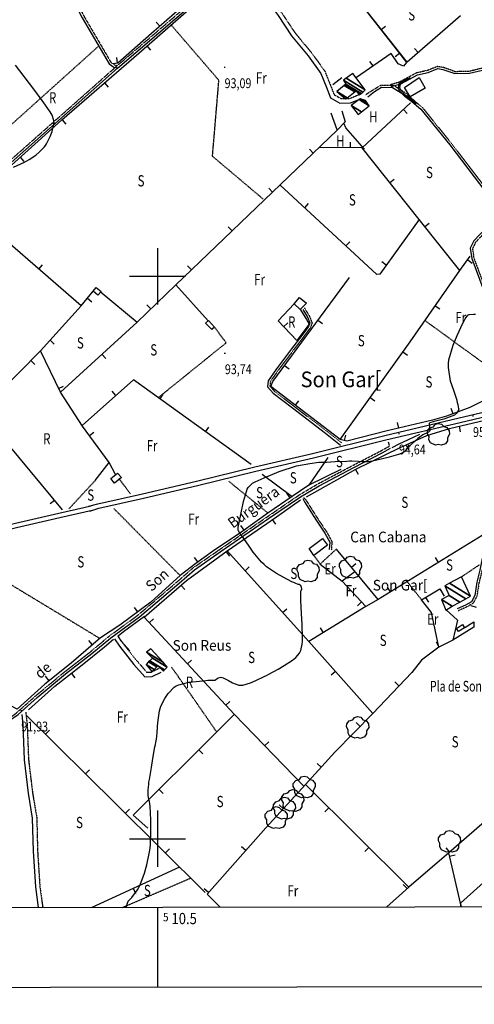
# Model space of a CAD drawing. Extents: x 508894 to 513515, y 4367391 to 4370602.
# Drawn here: x 510377 to 510782, y 4367853 to 4368728 of the extents above; entities that cross this region are included whole.
import ezdxf
from ezdxf.enums import TextEntityAlignment as Align

# ---------------------------------------------------------------- set-up
doc = ezdxf.new("R2010")
doc.units = 0
doc.header["$MEASUREMENT"] = 0
for name, pattern in [('DASHED', [0.75, 0.5, -0.25]), ('DIVIDE', [1.25, 0.5, -0.25, 0, -0.25, 0, -0.25]), ('DOT', [0.25, 0, -0.25]), ('HIDDEN', [0.375, 0.25, -0.125])]:
    doc.linetypes.add(name, pattern=pattern)
for name, color, linetype in [('1', 7, 'CONTINUOUS'), ('25', 7, 'CONTINUOUS'), ('29', 7, 'CONTINUOUS'), ('3', 7, 'CONTINUOUS'), ('31', 7, 'CONTINUOUS'), ('36', 7, 'CONTINUOUS'), ('37', 7, 'CONTINUOUS'), ('38', 7, 'CONTINUOUS'), ('47', 7, 'CONTINUOUS'), ('5', 7, 'CONTINUOUS'), ('50', 7, 'CONTINUOUS'), ('6', 7, 'CONTINUOUS'), ('7', 7, 'CONTINUOUS'), ('9', 7, 'CONTINUOUS'), ('PATTERN_CLASS', 7, 'CONTINUOUS')]:
    doc.layers.add(name, color=color, linetype=linetype)
doc.styles.get("Standard").update_dxf_attribs({"font": 'txt', "height": 0.2})

# ---------------------------------------------------------------- blocks, each defined once
blk = doc.blocks.new('COTA')
at = {"layer": '7', "color": 7, "linetype": 'Continuous'}
blk.add_line((-0.5, 0), (0.5, 0), dxfattribs=at)
blk = doc.blocks.new('ARBRE')
at = {"layer": '29', "color": 3, "linetype": 'Continuous'}
blk.add_lwpolyline([(-2.6, -9.04), (-7.14, -6.92), (-8.55, -4.38), (-8.45, -1.4), (-9.82, 1.01), (-9.78, 3.76), (-7.62, 6.36), (-4.43, 7.36), (-2.78, 9.55), (-0.21, 10.38), (2.65, 9.73), (4.6, 7.46), (7.41, 6.64), (9.54, 3.79), (9.78, 0.66), (7.9, -2.49), (7.9, -5.17), (6.08, -7.78), (2.46, -9.12), (-0.31, -8.49), (-2.6, -9.04)], dxfattribs=at)

msp = doc.modelspace()

# ---------------------------------------------------------------- linework, layer by layer
at = {"layer": '1', "color": 7, "linetype": 'Continuous'}
for p, q in [((510500, 4368525), (510500, 4368475)), ((510475, 4368500), (510525, 4368500)), ((510500, 4368025), (510500, 4367975)), ((510475, 4368000), (510525, 4368000)), ((510500, 4367939.06), (510500, 4367868.16))]:
    msp.add_line(p, q, dxfattribs=at)
msp.add_lwpolyline([(509160.3, 4367937.3), (512745.2, 4367942), (512741.6, 4370254.2), (509157.7, 4370249.4), (509160.3, 4367937.3)], dxfattribs=at)
at = {"layer": '25', "color": 3, "linetype": 'DASHED'}
for p, q in [((510363.58, 4368628.95), (510447.3, 4368704.23)), ((510804.22, 4368412.39), (510737.55, 4368460.84)), ((510465.75, 4368320.17), (510475.89, 4368306.62)), ((510421.23, 4368293.17), (510444.71, 4368318.49)), ((510563.38, 4368317.77), (510598.22, 4368289.49)), ((510461.19, 4368293.53), (510520.17, 4368233.94)), ((510770.34, 4368232.79), (510786.68, 4368243.8)), ((510722.48, 4368227.96), (510734.83, 4368212.28)), ((510468.97, 4367939.01), (510529.88, 4367965.16))]:
    msp.add_line(p, q, dxfattribs=at)
for points in [[(510594.07, 4368568.5), (510548.94, 4368606.64), (510554.63, 4368674.12), (510512.36, 4368723.15)], [(510501.12, 4368392.41), (510561.11, 4368440.84), (510550.83, 4368454.62)], [(510314.31, 4368259.14), (510340.85, 4368243.36), (510449.1, 4368177.87)], [(510639.04, 4368251.65), (510644.73, 4368244.2), (510659.11, 4368257.54)], [(510552.57, 4368095.05), (510532.89, 4368123.48), (510516.25, 4368147.28), (510512.6, 4368152.4)]]:
    msp.add_lwpolyline(points, dxfattribs=at)
at = {"layer": '36', "color": 1, "linetype": 'Continuous'}
for points in [[(510438.85, 4368295.54), (510446.9, 4368297.66), (510486.75, 4368306.55), (510534.57, 4368317.8), (510586.45, 4368330.53), (510637.75, 4368342.51), (510702.06, 4368358.33), (510768.29, 4368374.01), (510830.33, 4368388.72), (510903.9, 4368406.85), (510970.77, 4368422.68), (511045.04, 4368440.36), (511129.9, 4368460.91), (511208.89, 4368479.75), (511278.04, 4368495.99), (511339.96, 4368510.94), (511410.44, 4368527.71), (511496.78, 4368548.12), (511570.35, 4368565.71), (511622.21, 4368577.33), (511681.48, 4368592.36), (511731.73, 4368604.37), (511789.48, 4368618.03)], [(510439.96, 4368291.07), (510447.92, 4368293.78), (510487.65, 4368302.65), (510535.51, 4368313.92), (510587.39, 4368326.63), (510638.69, 4368338.63), (510703, 4368354.45), (510769.21, 4368370.11), (510831.27, 4368384.84), (510904.84, 4368402.97), (510971.69, 4368418.78), (511045.98, 4368436.48), (511130.84, 4368457.03), (511209.81, 4368475.85), (511278.96, 4368492.09), (511340.9, 4368507.06), (511411.36, 4368523.81), (511497.7, 4368544.22), (511571.25, 4368561.81), (511623.13, 4368573.43), (511682.44, 4368588.48), (511732.65, 4368600.47), (511790.4, 4368614.13)], [(509160.24, 4367989.61), (509173.64, 4367992.85), (509229.53, 4368005.71), (509303.5, 4368023.21), (509387.22, 4368043.71), (509473.07, 4368064.19), (509542.69, 4368081.06), (509626.02, 4368100.76), (509688.87, 4368115.74), (509772.5, 4368136.07), (509869.71, 4368159.4), (509979.84, 4368185.95), (510056.17, 4368204.06), (510137.52, 4368223.19), (510227.63, 4368245.1), (510287.38, 4368259.31), (510339.33, 4368272.09), (510373.63, 4368280.46), (510412.41, 4368289.3), (510434.55, 4368294.36), (510440.84, 4368295.93)], [(509160.24, 4367985.49), (509174.56, 4367988.95), (509230.43, 4368001.81), (509304.44, 4368019.33), (509388.16, 4368039.83), (509474.01, 4368060.31), (509543.63, 4368077.16), (509626.94, 4368096.86), (509689.81, 4368111.86), (509773.44, 4368132.19), (509870.65, 4368155.52), (509980.78, 4368182.05), (510057.09, 4368200.16), (510138.46, 4368219.29), (510228.57, 4368241.22), (510288.32, 4368255.43), (510340.29, 4368268.21), (510374.55, 4368276.56), (510413.29, 4368285.4), (510435.49, 4368290.46), (510441.82, 4368292.05)]]:
    msp.add_lwpolyline(points, dxfattribs=at)
at = {"layer": '37', "color": 1, "linetype": 'Continuous'}
for points in [[(510729.55, 4368652.67), (510720.29, 4368659.39), (510715.01, 4368665.03), (510714.25, 4368667.85), (510715.01, 4368671.44), (510717.66, 4368673.46), (510724.78, 4368676.75)], [(510730.26, 4368653.65), (510721.1, 4368660.3), (510716.1, 4368665.64), (510715.49, 4368667.88), (510716.1, 4368670.75), (510718.29, 4368672.42), (510725.29, 4368675.65)]]:
    msp.add_lwpolyline(points, dxfattribs=at)
at = {"layer": '38', "color": 7, "linetype": 'Continuous'}
msp.add_line((510705.23, 4368352.75), (510705.94, 4368349.99), dxfattribs=at)
at = {"layer": '38', "color": 7, "linetype": 'HIDDEN'}
for points in [[(510360.62, 4368595.54), (510463.25, 4368686.33), (510530.43, 4368743.83), (510567.7, 4368776.21), (510626.18, 4368821.82), (510708.9, 4368884.36)], [(510449.81, 4368799.88), (510444.82, 4368795.62), (510428.45, 4368782.46), (510417.92, 4368773.89), (510415.9, 4368769.84), (510416.78, 4368764.89), (510434.94, 4368730.61), (510458.66, 4368690.13), (510462.12, 4368687.76), (510464.58, 4368687.19)], [(510572.81, 4368776.5), (510577.87, 4368770.61), (510597.04, 4368752.38), (510610.57, 4368734.02), (510622.39, 4368716.24), (510637.2, 4368698.42), (510648.87, 4368682.24), (510653.72, 4368670.11), (510657.13, 4368661.34), (510663.23, 4368657.97), (510670.91, 4368658.02), (510679.91, 4368661.8)], [(510706.81, 4368670.3), (510715.52, 4368672.94), (510730.61, 4368681.07), (510740.01, 4368683.09), (510748.96, 4368686.64), (510754.26, 4368685.8), (510764.65, 4368682.08), (510777.29, 4368682.37), (510800.01, 4368687.93), (510832.53, 4368697.59), (510842.71, 4368700.92), (510858.86, 4368711.59), (510895.66, 4368736.91), (510923.37, 4368757.32), (510939.97, 4368771.2), (510940.64, 4368776.88)], [(510685.24, 4368661.55), (510691.96, 4368665.76), (510698.64, 4368669.96), (510709.7, 4368669.82), (510719.35, 4368663.91), (510727.54, 4368656.77), (510735.67, 4368649.83), (510761.46, 4368618.09), (510793.64, 4368575.84), (510801.19, 4368565.57), (510802.73, 4368559.15), (510800.59, 4368549.99), (510793.58, 4368541.55), (510782.89, 4368530.24), (510780.16, 4368524.51), (510781.34, 4368516.22), (510792.03, 4368487.65), (510807.49, 4368443.96), (510808.26, 4368425.64), (510805.9, 4368405.54), (510804.41, 4368399.38)], [(510630.61, 4368471.82), (510634.78, 4368465.12), (510637.55, 4368458.56), (510636.03, 4368454.5), (510629.95, 4368446.12), (510620.93, 4368434.36), (510607.58, 4368416.65), (510600.4, 4368406.41), (510600.01, 4368402.4), (510604.22, 4368397.42), (510621.37, 4368384.56), (510650.55, 4368362.16), (510664.11, 4368351.51)], [(510793.78, 4368373.18), (510794.27, 4368368.39), (510794.61, 4368338.89), (510795, 4368302.21), (510795, 4368270.58), (510794.83, 4368270.5), (510792.75, 4368258.87), (510788.56, 4368238.25), (510785.88, 4368227.54), (510784.01, 4368215.43), (510780.66, 4368209.26), (510774.76, 4368205.94), (510767.37, 4368202.57)], [(510369.26, 4368107.83), (510374.92, 4368112.04), (510391.7, 4368127.01), (510417.11, 4368148.07), (510440.46, 4368166.18), (510457.23, 4368180.17), (510482.77, 4368198.85), (510517.95, 4368228.77), (510531.6, 4368240.72), (510554.59, 4368256.59), (510597.6, 4368286.18), (510626.07, 4368305.61), (510642.85, 4368315.53), (510673.69, 4368331.82), (510698.93, 4368344.88), (510706.3, 4368349.02)], [(510630.05, 4368303.23), (510632.32, 4368300.7), (510642.7, 4368284.19), (510650.46, 4368272.7), (510655.18, 4368264.08), (510654.6, 4368256.85)], [(510464.8, 4368179.67), (510469.49, 4368173.53), (510482.22, 4368157.56), (510490.52, 4368147.95), (510494.39, 4368148.09), (510501.43, 4368151.58)], [(510382.88, 4368112.44), (510384.16, 4368101.39), (510385.35, 4368070.53), (510388.92, 4368040.96), (510392.7, 4368018.63), (510393.39, 4367989.14), (510395.43, 4367957.6), (510398.01, 4367938.92)]]:
    msp.add_lwpolyline(points, dxfattribs=at)
at = {"layer": '38', "color": 7, "linetype": 'Continuous'}
for points in [[(510361.94, 4368594.04), (510464.57, 4368684.83), (510531.73, 4368742.31), (510568.98, 4368774.67), (510627.4, 4368820.24), (510710.1, 4368882.76)], [(510448.45, 4368800.86), (510443.56, 4368797.18), (510427.19, 4368784.02), (510416.32, 4368775.17), (510413.82, 4368770.14), (510414.86, 4368764.23), (510433.2, 4368729.63), (510457.16, 4368688.73), (510461.3, 4368685.9), (510464.12, 4368685.25)], [(510707.8, 4368668.7), (510716.28, 4368671.08), (510731.31, 4368679.17), (510740.59, 4368681.17), (510749.18, 4368684.58), (510753.76, 4368683.86), (510764.33, 4368680.08), (510777.55, 4368680.37), (510800.53, 4368685.99), (510833.13, 4368695.69), (510843.59, 4368699.1), (510859.98, 4368709.93), (510896.82, 4368735.29), (510924.61, 4368755.74), (510941.87, 4368770.18), (510942.62, 4368776.64)], [(510570.03, 4368773.65), (510574.97, 4368767.85), (510594.02, 4368749.72), (510607.29, 4368731.72), (510619.17, 4368713.84), (510634.04, 4368695.96), (510645.33, 4368680.3), (510650, 4368668.65), (510653.93, 4368658.54), (510662.21, 4368653.97), (510671.73, 4368654.02), (510681.47, 4368658.12)], [(510686.95, 4368659.47), (510693.06, 4368664.08), (510699.2, 4368667.96), (510709.12, 4368667.82), (510718.17, 4368662.29), (510726.24, 4368655.25), (510734.23, 4368648.43), (510759.88, 4368616.85), (510792.04, 4368574.64), (510799.33, 4368564.71), (510800.67, 4368559.15), (510798.75, 4368550.91), (510792.08, 4368542.87), (510781.23, 4368531.38), (510778.1, 4368524.83), (510779.4, 4368515.72), (510790.15, 4368486.97), (510805.51, 4368443.58), (510806.26, 4368425.72), (510803.92, 4368405.9), (510802.47, 4368399.84)], [(510629.18, 4368470.3), (510633, 4368464.2), (510635.39, 4368458.52), (510634.25, 4368455.46), (510628.35, 4368447.32), (510619.33, 4368435.58), (510605.96, 4368417.83), (510598.46, 4368407.13), (510597.93, 4368401.76), (510602.84, 4368395.96), (510620.17, 4368382.96), (510649.33, 4368360.58), (510662.87, 4368349.93)], [(510791.89, 4368372.63), (510792.27, 4368368.29), (510792.61, 4368338.87), (510793, 4368338.87), (510793, 4368279.47), (510792.83, 4368270.7), (510790.79, 4368259.25), (510786.6, 4368238.69), (510783.92, 4368227.94), (510782.09, 4368216.07), (510779.18, 4368210.72), (510773.86, 4368207.72), (510766.55, 4368204.39)], [(510732.92, 4368359.3), (510722.89, 4368354.54), (510714.5, 4368350.7), (510708.36, 4368347.56)], [(510370.62, 4368106.43), (510376.18, 4368110.48), (510393, 4368125.49), (510418.37, 4368146.51), (510441.72, 4368164.62), (510458.47, 4368178.59), (510484.01, 4368197.27), (510519.25, 4368227.25), (510532.84, 4368239.14), (510555.73, 4368254.95), (510598.74, 4368284.54), (510627.15, 4368303.93), (510643.83, 4368313.79), (510674.61, 4368330.04), (510699.87, 4368343.12), (510707.28, 4368347.28)], [(510629.22, 4368302.41), (510630.66, 4368299.6), (510641.02, 4368283.09), (510648.76, 4368271.66), (510653.14, 4368263.64), (510652.6, 4368257.01)], [(510461.79, 4368177.58), (510466.31, 4368171.11), (510479.14, 4368155), (510488.74, 4368143.89), (510495.39, 4368144.13), (510503.21, 4368148)], [(510379.42, 4368110.57), (510380.16, 4368101.11), (510381.35, 4368070.21), (510384.96, 4368040.38), (510388.7, 4368018.25), (510389.39, 4367988.96), (510391.45, 4367957.2), (510393.98, 4367938.91)]]:
    msp.add_lwpolyline(points, dxfattribs=at)
at = {"layer": '47', "color": 1, "linetype": 'Continuous'}
for points in [[(510719.55, 4368667.84), (510732.59, 4368676.63), (510738.18, 4368667.28), (510724.59, 4368659.54)], [(510442.79, 4368486.7), (510445.61, 4368490.02), (510449.8, 4368486.46), (510446.98, 4368483.14)], [(510621.61, 4368475.51), (510626.39, 4368481.19), (510632.59, 4368475.93), (510626.89, 4368470.46)], [(510548.38, 4368452.52), (510542.71, 4368458.21), (510545.4, 4368460.6), (510550.83, 4368454.62)], [(510458.67, 4368320.17), (510464.6, 4368325.01), (510467.88, 4368320.99), (510461.95, 4368316.15)], [(510634.75, 4368257.95), (510646.69, 4368266.9), (510651.18, 4368260.84), (510639.04, 4368251.65)], [(510767.64, 4368184.14), (510766.01, 4368186.91), (510771.24, 4368190.29), (510773.07, 4368187.43)]]:
    msp.add_lwpolyline(points, close=True, dxfattribs=at)
at = {"layer": '50', "color": 1, "linetype": 'Continuous'}
for p, q in [((510502.01, 4368722.23), (510498.72, 4368725.99)), ((510699, 4368719.31), (510702.92, 4368722.41)), ((510490.55, 4368704.75), (510493.84, 4368700.99)), ((510715.29, 4368698.08), (510711.35, 4368695.01)), ((510731.75, 4368698.81), (510728.48, 4368702.59)), ((510464.41, 4368689.35), (510463.89, 4368694.32)), ((510691.7, 4368686.89), (510688.89, 4368691.02)), ((510452.86, 4368671.9), (510456.14, 4368668.13)), ((510655.83, 4368670.47), (510664.05, 4368676.7)), ((510655.83, 4368670.47), (510664.05, 4368676.7)), ((510682.1, 4368614.25), (510725.06, 4368654.21)), ((510654.31, 4368645.26), (510659.59, 4368630.34)), ((510654.31, 4368645.26), (510659.59, 4368630.34)), ((510718.71, 4368648.3), (510722.12, 4368644.64)), ((510415.15, 4368639.06), (510418.43, 4368635.29)), ((510671.61, 4368614.29), (510671.63, 4368619.29)), ((510638.58, 4368609.35), (510635.13, 4368612.96)), ((510377.87, 4368605.74), (510381.21, 4368602.01)), ((510706.65, 4368583.29), (510710.57, 4368586.4)), ((510602.44, 4368574.79), (510598.99, 4368578.4)), ((510630.92, 4368560.85), (510634.31, 4368564.52)), ((510737.74, 4368544.13), (510741.64, 4368547.26)), ((510566.31, 4368540.23), (510562.85, 4368543.85)), ((510667.64, 4368526.92), (510671.04, 4368530.59)), ((510703.51, 4368509.87), (510699.45, 4368512.78)), ((510775.87, 4368514.65), (510779.92, 4368511.73)), ((510394.41, 4368506.41), (510397.68, 4368510.19)), ((510530.17, 4368505.68), (510526.71, 4368509.29)), ((510449.12, 4368486.34), (510481.9, 4368459.32)), ((510449.12, 4368486.34), (510481.9, 4368459.32)), ((510545.1, 4368460.22), (510516.22, 4368492.34)), ((510545.1, 4368460.22), (510516.22, 4368492.34)), ((510437.81, 4368480.45), (510441.66, 4368477.26)), ((510494.1, 4368471.06), (510490.63, 4368474.66)), ((510747.07, 4368473.78), (510751.17, 4368470.91)), ((510413.71, 4368396.82), (510481.9, 4368459.32)), ((510642.7, 4368461.02), (510646.73, 4368458.05)), ((510612.22, 4368455.07), (510615.85, 4368458.52)), ((510404.56, 4368443.12), (510408.26, 4368439.77)), ((510352.29, 4368389.63), (510395.91, 4368433.57)), ((510718.31, 4368432.88), (510722.37, 4368429.97)), ((510387.52, 4368425.11), (510391.06, 4368421.59)), ((510450.57, 4368430.6), (510453.95, 4368426.92)), ((510613.09, 4368420.73), (510617.12, 4368417.77)), ((510412.09, 4368400.17), (510416.59, 4368402.35)), ((510463.06, 4368394.1), (510459.73, 4368397.83)), ((510502.28, 4368391.05), (510505.2, 4368395.11)), ((510622.65, 4368385.27), (510625.69, 4368389.25)), ((510689.16, 4368392.25), (510693.23, 4368389.34)), ((510763.05, 4368377.79), (510761.29, 4368382.47)), ((510344.4, 4368377.65), (510415.33, 4368292.43)), ((510542.85, 4368361.83), (510545.77, 4368365.89)), ((510714.75, 4368365), (510713.58, 4368369.86)), ((510768.15, 4368366.61), (510769.29, 4368361.74)), ((510439.53, 4368358.43), (510443.56, 4368361.39)), ((510666.27, 4368353.88), (510667.53, 4368358.72)), ((510721.07, 4368350.17), (510723.12, 4368345.6)), ((510462.66, 4368323.86), (510457.16, 4368334.44)), ((510462.66, 4368323.86), (510457.16, 4368334.44)), ((510663.02, 4368328.33), (510634.73, 4368314.22)), ((510663.02, 4368328.33), (510634.73, 4368314.22)), ((510676.08, 4368328.35), (510678.54, 4368324)), ((510592.99, 4368324.14), (510619.66, 4368304.34)), ((510592.99, 4368324.14), (510619.66, 4368304.34)), ((510617.98, 4368303.16), (510615.11, 4368307.25)), ((510408.37, 4368300.79), (510404.53, 4368297.59)), ((510577.11, 4368274.36), (510574.22, 4368278.44)), ((510602.13, 4368283.65), (510604.98, 4368279.54)), ((510535.91, 4368246.03), (510533.01, 4368250.1)), ((510561.04, 4368255.16), (510564, 4368251.13)), ((510749.9, 4368245.66), (510747.28, 4368249.92)), ((510577.9, 4368238.22), (510581.62, 4368241.56)), ((510672.6, 4368241.34), (510676.44, 4368244.54)), ((510675.5, 4368237.31), (510664.37, 4368228.83)), ((510675.5, 4368237.31), (510664.37, 4368228.83)), ((510521.03, 4368225.2), (510524.3, 4368221.41)), ((510707.31, 4368219.47), (510704.69, 4368223.73)), ((510738.33, 4368214.43), (510740.94, 4368210.17)), ((510482.57, 4368201.66), (510479.61, 4368205.68)), ((510681.46, 4368210.5), (510677.8, 4368207.09)), ((510696.4, 4368212.76), (510685.32, 4368206.36)), ((510696.4, 4368212.76), (510685.32, 4368206.36)), ((510783.63, 4368205.66), (510778.84, 4368207.08)), ((510611.31, 4368201.03), (510615.03, 4368204.37)), ((510492.76, 4368192.02), (510496.43, 4368195.42)), ((510647.53, 4368183.16), (510644.92, 4368187.42)), ((510442.13, 4368172.36), (510438.87, 4368176.15)), ((510691.49, 4368111.45), (510634.53, 4368175.18)), ((510750.57, 4368170.26), (510748.25, 4368174.69)), ((510526.74, 4368155.34), (510530.41, 4368158.73)), ((510403.64, 4368140.46), (510400.52, 4368144.36)), ((510423.42, 4368146.99), (510426.52, 4368143.07)), ((510658.17, 4368148.73), (510654.44, 4368145.4)), ((510714.77, 4368135.87), (510711.15, 4368139.32)), ((510560.71, 4368118.65), (510564.38, 4368122.05)), ((510680.12, 4368099.81), (510676.55, 4368103.31)), ((510400.4, 4368092.9), (510403.91, 4368096.45)), ((510595.29, 4368082.55), (510598.89, 4368086.02)), ((510536.84, 4368079.14), (510540.36, 4368075.6)), ((510645.66, 4368063.6), (510641.96, 4368066.96)), ((510435.98, 4368057.77), (510439.49, 4368061.33)), ((510723.49, 4367957.07), (510631.56, 4368048.07)), ((510501.41, 4368043.86), (510504.94, 4368040.32)), ((510471.55, 4368022.63), (510475.07, 4368026.18)), ((510611.95, 4368026.67), (510608.27, 4368030.04)), ((510652.42, 4368027.42), (510648.9, 4368023.87)), ((510507.05, 4367987.42), (510510.57, 4367990.97)), ((510578.48, 4367989.53), (510574.74, 4367992.85)), ((510687.96, 4367992.25), (510684.44, 4367988.69)), ((510759.99, 4367988.11), (510756.71, 4367991.89)), ((510759.81, 4367984.41), (510764.68, 4367985.54)), ((510441.34, 4367938.97), (510519.76, 4367974.88)), ((510478.38, 4367955.94), (510480.46, 4367951.39)), ((510545.26, 4367952.16), (510541.52, 4367955.48)), ((510721.94, 4367955.67), (510718.59, 4367959.38)), ((510544.09, 4367950.85), (510555.86, 4367939.12))]:
    msp.add_line(p, q, dxfattribs=at)
for points in [[(510616.97, 4368818.54), (510556.03, 4368769.37), (510494.68, 4368715.83), (510464.68, 4368689.38), (510460.67, 4368688.96)], [(510571.99, 4368775.95), (510602.81, 4368800.1), (510637.84, 4368797.07), (510712.33, 4368701.87), (510721.51, 4368690.12), (510718.78, 4368686.87), (510714.18, 4368688.68), (510707.87, 4368697.88), (510676.86, 4368676.79)], [(510432.2, 4368473.67), (510330.32, 4368561.92), (510330.25, 4368563.42), (510345.83, 4368577.09), (510415.09, 4368639.01), (510483.33, 4368698.44), (510567.55, 4368772.09)], [(510769.54, 4368731.56), (510721.92, 4368690.29), (510687.24, 4368734.18)], [(510663.82, 4368647.1), (510666.78, 4368637.13), (510659.93, 4368629.76), (510516.22, 4368492.34), (510481.9, 4368459.32)], [(510684.07, 4368612.91), (510667.39, 4368631.8), (510666.14, 4368635.46)], [(510684.07, 4368612.91), (510667.39, 4368631.8), (510666.14, 4368635.46)], [(510768.96, 4368505.08), (510732.65, 4368550.5), (510682.1, 4368614.25), (510643.98, 4368614.4)], [(510732.65, 4368550.5), (510697.74, 4368501.82), (510695.21, 4368501.44), (510608.86, 4368581.24)], [(510801.71, 4368405.54), (510799.28, 4368397.99), (510791.85, 4368390.55), (510777.87, 4368383.36), (510757.11, 4368375.56), (510744.46, 4368372.16), (510704.21, 4368362.46), (510668.4, 4368353.33), (510662.37, 4368354.9), (510724.57, 4368441.61), (510768.96, 4368505.08), (510778.14, 4368517.8)], [(510662.37, 4368354.9), (510600.85, 4368401.95), (510602.57, 4368406.42), (510670.62, 4368498.99)], [(510444.71, 4368318.49), (510457.16, 4368334.44), (510433.39, 4368366.79), (510413.71, 4368396.82), (510395.91, 4368433.57), (510432.2, 4368473.67), (510442.97, 4368486.69)], [(510627.15, 4368470.06), (510632.66, 4368461.48), (510634.9, 4368457.3), (510623.82, 4368442.85), (510607.27, 4368460.29), (510621.59, 4368475.53)], [(510583.43, 4368332.62), (510478.69, 4368408.03), (510433.13, 4368367.42)], [(510632.54, 4368303.78), (510676.54, 4368328.61), (510715.17, 4368347.52), (510739.44, 4368358.4), (510759.67, 4368364.61), (510790.99, 4368372)], [(510651.61, 4368338.93), (510634.73, 4368314.22), (510619.66, 4368304.34), (510598.22, 4368289.31), (510575.12, 4368272.95), (510548.91, 4368255.3), (510534.04, 4368244.69), (510520.17, 4368233.94)], [(510630.05, 4368046.6), (510568.1, 4368110.67), (510488.22, 4368196.93), (510525.93, 4368229.42), (510562.03, 4368255.89), (510605.87, 4368286.24), (510627.26, 4368301.2)], [(510792.49, 4368271.85), (510696.4, 4368212.76), (510659.11, 4368257.54)], [(510644.73, 4368244.2), (510664.37, 4368228.83), (510685.32, 4368206.36), (510634.53, 4368175.18), (510562.03, 4368255.89)], [(510520.42, 4368234.24), (510494.25, 4368210.25), (510466.61, 4368189.91), (510449.45, 4368178.66), (510423.35, 4368156.2), (510399.85, 4368137.43), (510375.29, 4368115.05), (510275.99, 4368166.89), (510171.26, 4368222.98)], [(510750.33, 4368170.14), (510743.55, 4368201.22), (510734.83, 4368212.28), (510751.12, 4368222.28), (510754.86, 4368215.6)], [(510475.35, 4368167.11), (510467.87, 4368175.55), (510465.19, 4368180.3), (510469.82, 4368184.1), (510488.58, 4368197.75)], [(510475.35, 4368167.11), (510467.87, 4368175.55), (510465.19, 4368180.3), (510469.82, 4368184.1), (510488.58, 4368197.75)], [(510756.7, 4368203.49), (510766.73, 4368194.42), (510762.73, 4368176.64)], [(510756.7, 4368203.49), (510766.73, 4368194.42), (510762.73, 4368176.64)], [(510773.2, 4368187.63), (510781.27, 4368192.84), (510781.35, 4368187.98), (510762.73, 4368176.64), (510750.33, 4368170.14), (510734.76, 4368158.84), (510726.21, 4368147.87), (510691.49, 4368111.45), (510657.71, 4368076.87), (510631.56, 4368048.07), (510596.44, 4368009.73), (510544.09, 4367950.85)], [(510385.31, 4368114.65), (510408.86, 4368135.49), (510433.18, 4368154.7), (510452.78, 4368170.72), (510460.92, 4368177.25)], [(510909.11, 4368121.31), (510859.15, 4368073.77), (510799.83, 4368022.74), (510759.12, 4367987.36), (510723.49, 4367957.07), (510703.82, 4367939.32)], [(510542.55, 4367952.21), (510463.71, 4368030.4), (510383.76, 4368109.32)], [(510491.45, 4368009.38), (510478.34, 4368020.89), (510551.12, 4368093.37), (510567.9, 4368110.15)], [(510769.51, 4367942.79), (510830.41, 4367997.58), (510846.55, 4368012.66), (510865.15, 4367995.11)], [(510770.2, 4367939.41), (510769.51, 4367942.79), (510759.12, 4367987.36)]]:
    msp.add_lwpolyline(points, dxfattribs=at)
at = {"layer": '9', "color": 22, "linetype": 'Continuous'}
for points in [[(510372.12, 4368596.92), (510381.65, 4368601.35), (510383.88, 4368602.53), (510385.92, 4368603.67), (510391.83, 4368607.69), (510394.87, 4368610.18), (510399.24, 4368614.68), (510400.31, 4368616.13), (510401.32, 4368617.69), (510404.5, 4368624.11), (510406.29, 4368628.61), (510407.99, 4368635.15), (510408.08, 4368636.78), (510407.99, 4368638.32), (510406.28, 4368643.3), (510404.49, 4368646.16), (510400.57, 4368651.94), (510399.08, 4368654.01), (510397.43, 4368656.28), (510390.01, 4368666.15), (510373.66, 4368687.57)], [(510767.98, 4368382.07), (510767.39, 4368385.79), (510766.94, 4368387.51), (510766.36, 4368389.53), (510763.23, 4368399.32), (510760.7, 4368406.83), (510758.65, 4368418.89), (510758.75, 4368422.33), (510759.14, 4368425.82), (510762.98, 4368438.85), (510766.64, 4368447.37), (510771.57, 4368458.25), (510772.64, 4368460.39), (510773.6, 4368462.15), (510776.02, 4368465.37), (510777.06, 4368465.87), (510780.97, 4368466.25), (510782.86, 4368466.22)], [(510767.98, 4368382.07), (510766.92, 4368378.89), (510764.08, 4368376.56), (510754.75, 4368373.05), (510746.07, 4368370.89), (510742.07, 4368369.72), (510741.74, 4368369.05), (510741.9, 4368367.72), (510742.24, 4368362.55), (510741.07, 4368361.38), (510735.9, 4368358.88), (510731.53, 4368355.75)], [(510643.5, 4368334.72), (510650.25, 4368334.69), (510657.9, 4368335.19), (510668.4, 4368335.71), (510670.78, 4368335.77), (510672.95, 4368335.8), (510678.88, 4368335.59), (510681.75, 4368335.3), (510687.28, 4368335.42), (510689.17, 4368335.66), (510691.24, 4368335.98), (510700.04, 4368337.87), (510706.33, 4368339.45), (510714.56, 4368341.83), (510716.26, 4368342.45), (510717.72, 4368343.06), (510720.89, 4368345.19), (510721.88, 4368346.51), (510723.87, 4368348.81), (510724.58, 4368349.52), (510725.35, 4368350.28), (510728.72, 4368353.34), (510731.16, 4368355.47), (510731.53, 4368355.75)], [(510586.98, 4368317.23), (510594.97, 4368320.85), (510608.15, 4368326.52), (510623.66, 4368331.36), (510635.5, 4368333.69), (510643.5, 4368334.72)], [(510492.47, 4368050.22), (510492.82, 4368052.53), (510494.59, 4368063.32), (510495.99, 4368071.44), (510497.79, 4368081.76), (510498.15, 4368083.77), (510498.45, 4368085.43), (510499.04, 4368088.36), (510499.19, 4368088.72), (510499.46, 4368090.81), (510499.56, 4368091.93), (510499.67, 4368093.29), (510500.16, 4368100.14), (510500.52, 4368105.51), (510501.8, 4368113.57), (510502.41, 4368115.68), (510503.13, 4368117.74), (510506.68, 4368124.78), (510509.41, 4368129.08), (510514.86, 4368134.7), (510516.77, 4368135.87), (510518.87, 4368136.87), (510527.96, 4368139.09), (510534.51, 4368139.83), (510542.99, 4368140.7), (510544.7, 4368140.84), (510546.14, 4368140.95), (510549.05, 4368140.99), (510549.78, 4368140.85), (510550.98, 4368140.93), (510551.33, 4368141.07), (510551.69, 4368141.24), (510553.11, 4368142.29), (510554.07, 4368143.17), (510556.34, 4368143.62), (510557.26, 4368143.42), (510558.29, 4368143.09), (510563.05, 4368140.73), (510566.6, 4368138.63), (510572.46, 4368136.63), (510574.19, 4368136.53), (510575.96, 4368136.61), (510582.78, 4368138.55), (510587.34, 4368140.6), (510594.74, 4368144.12), (510596.88, 4368145.2), (510599.07, 4368146.34), (510607.34, 4368150.87), (510612.8, 4368153.98), (510620.06, 4368158.6), (510621.6, 4368159.8), (510622.96, 4368160.96), (510626.18, 4368164.87), (510627.43, 4368167.23), (510628.82, 4368173.05), (510629, 4368175.42), (510629.1, 4368178.12), (510628.76, 4368190.61), (510628.19, 4368199.95), (510627.56, 4368211.92), (510627.48, 4368214.29), (510627.43, 4368216.26), (510627.63, 4368219.95), (510627.93, 4368220.61), (510628.24, 4368221.67), (510628.27, 4368221.97), (510628.27, 4368222.27), (510628.1, 4368223.41), (510627.88, 4368224.15), (510627.4, 4368225.12), (510627.21, 4368225.32), (510626.99, 4368225.49), (510625.99, 4368225.84), (510625.24, 4368225.95), (510622.49, 4368227.06), (510621.15, 4368227.7), (510619.58, 4368228.49), (510611.84, 4368232.55), (510605.88, 4368235.76), (510597.03, 4368241.71), (510594.75, 4368243.68), (510592.55, 4368245.8), (510585.21, 4368254.66), (510580.82, 4368260.93), (510575.29, 4368268.86), (510574.23, 4368270.4), (510573.37, 4368271.65), (510571.97, 4368273.76), (510571.82, 4368274.24), (510571.71, 4368274.62), (510571.7, 4368275.05), (510571.71, 4368275.26), (510571.73, 4368275.5), (510571.87, 4368276.71), (510572.23, 4368279.49), (510576.5, 4368299.85), (510579.07, 4368308.79), (510579.9, 4368310.66), (510580.78, 4368312.28), (510584.42, 4368315.95), (510586.98, 4368317.23)], [(510472.06, 4367939.01), (510473.9, 4367944.46), (510477.36, 4367947.89), (510482.33, 4367954.46), (510483.56, 4367956.69), (510484.71, 4367959.11), (510488.35, 4367969.42), (510490.41, 4367976.77), (510492.95, 4367988.4), (510493.42, 4367991.65), (510493.78, 4367994.93), (510494.23, 4368006.93), (510494.07, 4368014.68), (510493.77, 4368024.89), (510493.65, 4368027.04), (510493.52, 4368028.89), (510492.92, 4368033.15), (510492.47, 4368034.65), (510491.93, 4368037.12), (510491.83, 4368037.84), (510491.76, 4368038.58), (510491.68, 4368041.43), (510491.72, 4368043.34), (510492.19, 4368048.2), (510492.47, 4368050.22)]]:
    msp.add_lwpolyline(points, dxfattribs=at)
at = {"layer": 'PATTERN_CLASS', "color": 1, "linetype": 'Continuous'}
for p, q in [((510682.1, 4368614.25), (510725.06, 4368654.21)), ((510413.71, 4368396.82), (510481.9, 4368459.32)), ((510352.29, 4368389.63), (510395.91, 4368433.57)), ((510344.4, 4368377.65), (510415.33, 4368292.43)), ((510691.49, 4368111.45), (510634.53, 4368175.18)), ((510723.49, 4367957.07), (510631.56, 4368048.07)), ((510441.32, 4367938.97), (510519.76, 4367974.88)), ((510544.09, 4367950.85), (510555.87, 4367939.12))]:
    msp.add_line(p, q, dxfattribs=at)
for points in [[(510616.97, 4368818.54), (510556.03, 4368769.37), (510494.68, 4368715.83), (510464.68, 4368689.38), (510460.67, 4368688.96)], [(510571.99, 4368775.95), (510602.81, 4368800.1), (510637.84, 4368797.07), (510712.33, 4368701.87), (510721.51, 4368690.12), (510718.78, 4368686.87), (510714.18, 4368688.68), (510707.87, 4368697.88), (510676.86, 4368676.79)], [(510432.2, 4368473.67), (510330.32, 4368561.92), (510330.25, 4368563.42), (510345.83, 4368577.09), (510415.09, 4368639.01), (510483.33, 4368698.44), (510567.55, 4368772.09)], [(510769.54, 4368731.56), (510721.92, 4368690.29), (510687.24, 4368734.18)], [(510663.82, 4368647.1), (510666.78, 4368637.13), (510659.93, 4368629.76), (510516.22, 4368492.34), (510481.9, 4368459.32)], [(510768.96, 4368505.08), (510732.65, 4368550.5), (510682.1, 4368614.25), (510643.98, 4368614.4)], [(510732.65, 4368550.5), (510697.74, 4368501.82), (510695.21, 4368501.44), (510608.86, 4368581.24)], [(510801.71, 4368405.54), (510799.28, 4368397.99), (510791.85, 4368390.55), (510777.87, 4368383.36), (510757.11, 4368375.56), (510744.46, 4368372.16), (510704.21, 4368362.46), (510668.4, 4368353.33), (510662.37, 4368354.9), (510724.57, 4368441.61), (510768.96, 4368505.08), (510778.14, 4368517.8)], [(510662.37, 4368354.9), (510600.85, 4368401.95), (510602.57, 4368406.42), (510670.62, 4368498.99)], [(510444.71, 4368318.49), (510457.16, 4368334.44), (510433.39, 4368366.79), (510413.71, 4368396.82), (510395.91, 4368433.57), (510432.2, 4368473.67), (510442.97, 4368486.69)], [(510627.15, 4368470.06), (510632.66, 4368461.48), (510634.9, 4368457.3), (510623.82, 4368442.85), (510607.27, 4368460.29), (510621.59, 4368475.53)], [(510583.43, 4368332.62), (510478.69, 4368408.03), (510433.13, 4368367.42)], [(510632.54, 4368303.78), (510676.54, 4368328.61), (510715.17, 4368347.52), (510739.44, 4368358.4), (510759.67, 4368364.61), (510790.99, 4368372)], [(510651.61, 4368338.93), (510634.73, 4368314.22), (510619.66, 4368304.34), (510598.22, 4368289.31), (510575.12, 4368272.95), (510548.91, 4368255.3), (510534.04, 4368244.69), (510520.17, 4368233.94)], [(510630.05, 4368046.6), (510568.1, 4368110.67), (510488.22, 4368196.93), (510525.93, 4368229.42), (510562.03, 4368255.89), (510605.87, 4368286.24), (510627.26, 4368301.2)], [(510792.49, 4368271.85), (510696.4, 4368212.76), (510659.11, 4368257.54)], [(510644.73, 4368244.2), (510664.37, 4368228.83), (510685.32, 4368206.36), (510634.53, 4368175.18), (510562.03, 4368255.89)], [(510520.42, 4368234.24), (510494.25, 4368210.25), (510466.61, 4368189.91), (510449.45, 4368178.66), (510423.35, 4368156.2), (510399.85, 4368137.43), (510375.29, 4368115.05), (510275.99, 4368166.89), (510171.26, 4368222.98)], [(510750.33, 4368170.14), (510743.55, 4368201.22), (510734.83, 4368212.28), (510751.12, 4368222.28), (510754.86, 4368215.6)], [(510773.2, 4368187.63), (510781.27, 4368192.84), (510781.35, 4368187.98), (510762.73, 4368176.64), (510750.33, 4368170.14), (510734.76, 4368158.84), (510726.21, 4368147.87), (510691.49, 4368111.45), (510657.71, 4368076.87), (510631.56, 4368048.07), (510596.44, 4368009.73), (510544.09, 4367950.85)], [(510385.31, 4368114.65), (510408.86, 4368135.49), (510433.18, 4368154.7), (510452.78, 4368170.72), (510460.92, 4368177.25)], [(510909.11, 4368121.31), (510859.15, 4368073.77), (510799.83, 4368022.74), (510759.12, 4367987.36), (510723.49, 4367957.07), (510703.82, 4367939.32)], [(510542.55, 4367952.21), (510463.71, 4368030.4), (510383.76, 4368109.32)], [(510491.45, 4368009.38), (510478.34, 4368020.89), (510551.12, 4368093.37), (510567.9, 4368110.15)], [(510769.51, 4367942.79), (510830.41, 4367997.58), (510846.55, 4368012.66), (510865.15, 4367995.11)], [(510770.21, 4367939.41), (510769.51, 4367942.79), (510759.12, 4367987.36)]]:
    msp.add_lwpolyline(points, dxfattribs=at)

# ---------------------------------------------------------------- block references
at = {"layer": '29', "color": 3, "linetype": 'Continuous'}
for p in [(510749.95, 4368358.84), (510671.61, 4368240.73), (510633.98, 4368237.34), (510678.05, 4368098.34), (510630.59, 4368045.37), (510620.39, 4368033.41), (510612.85, 4368026.48), (510605.69, 4368018.13), (510759.68, 4367997.06)]:
    msp.add_blockref('ARBRE', p, dxfattribs=at)
at = {"layer": '7', "color": 7, "linetype": 'Continuous'}
for p in [(510559.69, 4368685.97), (510559.93, 4368431.73), (510780.58, 4368375.89), (510714.69, 4368360.35), (510378.89, 4368114.12)]:
    msp.add_blockref('COTA', p, dxfattribs=at)

# ---------------------------------------------------------------- texts
at = {"layer": '1', "color": 7, "linetype": 'Continuous'}
for s, height, width, p in [('5', 7.5, 0.853333, (510505, 4367934.06)), ('10.5', 10, 0.85, (510512.5, 4367934.06))]:
    msp.add_text(s, height=height, dxfattribs=dict(at, width=width)).set_placement(p, align=Align.TOP_LEFT)
at = {"layer": '3', "color": 7, "linetype": 'DOT', "width": 0.936842}
for s, p in [('Can Cabana', (510671.4, 4368263.44)), ('Son Gar[', (510691.49, 4368220.61)), ('Son Reus', (510513.47, 4368167.07))]:
    msp.add_text(s, height=9.5, rotation=0.0751, dxfattribs=at).set_placement(p)
at = {"layer": '31', "color": 7, "linetype": 'HIDDEN', "width": 0.75}
for s, p in [('S', (510726.03, 4368731.09)), ('Fr', (510592.36, 4368675.01)), ('R', (510406.82, 4368657.33)), ('H', (510691.96, 4368640.43)), ('H', (510662.62, 4368618.88)), ('S', (510741.87, 4368590.93)), ('S', (510485.42, 4368583.54)), ('S', (510673.29, 4368566.57)), ('Fr', (510590.74, 4368495.73)), ('Fr', (510769.69, 4368462.06)), ('R', (510619.43, 4368458.01)), ('S', (510431.43, 4368439.44)), ('S', (510681.23, 4368441.45)), ('S', (510496.68, 4368433.24)), ('S', (510741.41, 4368404.77)), ('R', (510401.64, 4368354.2)), ('Fr', (510495.22, 4368348.12)), ('S', (510661.77, 4368333.97)), ('S', (510620.76, 4368319.56)), ('S', (510440.64, 4368304.18)), ('S', (510590.77, 4368306.37)), ('S', (510719.97, 4368297.76)), ('Fr', (510532.17, 4368282.8)), ('S', (510431.84, 4368244.83)), ('S', (510621.24, 4368234.57)), ('Er', (510653.4, 4368238.6)), ('S', (510759.71, 4368242)), ('Fr', (510672.12, 4368219.27)), ('Er', (510744.9, 4368193.86)), ('S', (510700.7, 4368175.05)), ('S', (510583.71, 4368159.88)), ('R', (510528.5, 4368137.81)), ('Fr', (510468.77, 4368106.88)), ('S', (510764.71, 4368084.9)), ('S', (510555.71, 4368031.77)), ('S', (510430.67, 4368013.11)), ('S', (510490.98, 4367952.66)), ('Fr', (510620.37, 4367952.37))]:
    msp.add_text(s, height=10, dxfattribs=at).set_placement(p, align=Align.MIDDLE)
at = {"layer": '5', "color": 7, "linetype": 'DOT', "width": 0.936842}
for s, rotation, p in [('Burguera', 36.0328, (510567.01, 4368275.49)), ('Son', 41.9837, (510494.73, 4368219.27)), ('de', 39.8009, (510395.68, 4368141.65))]:
    msp.add_text(s, height=9.5, rotation=rotation, dxfattribs=at).set_placement(p)
at = {"layer": '6', "color": 7, "linetype": 'Continuous', "width": 0.935714}
msp.add_text('Son Gar[', height=14, rotation=0.0751, dxfattribs=at).set_placement((510627.24, 4368401.3))
at = {"layer": '6', "color": 7, "linetype": 'DIVIDE', "width": 0.726316}
msp.add_text('Pla de Son Cerd"', height=9.5, rotation=0.0751, dxfattribs=at).set_placement((510815.83, 4368130.9), align=Align.RIGHT)
at = {"layer": '7', "color": 7, "linetype": 'Continuous', "width": 0.8}
for s, p in [('93,09', (510559.69, 4368675.97)), ('93,74', (510559.93, 4368421.73)), ('95,02', (510780.58, 4368365.89)), ('94,64', (510714.69, 4368350.35)), ('91,93', (510378.89, 4368104.12))]:
    msp.add_text(s, height=8.75, dxfattribs=at).set_placement(p, align=Align.TOP_LEFT)

# ---------------------------------------------------------------- meshes
at = {"layer": '1', "color": 7, "linetype": 'Continuous'}
mesh = msp.add_polyface(dxfattribs=at)
corners = [(508924.47, 4367795.96), (508924.47, 4367795.97), (508924.48, 4367795.96), (508921.29, 4370247.16), (512865.93, 4367801.46), (508921.29, 4370247.17), (512865.95, 4367801.46), (508920.94, 4370519.38), (508920.94, 4370519.38), (512865.48, 4368073.74), (508920.97, 4370519.38), (508920.94, 4370519.4), (512865.48, 4368073.76), (512861.24, 4370524.88), (512861.24, 4370524.88), (512861.24, 4370524.88), (512861.24, 4370524.9)]
mesh.append_faces([[corners[k] for k in face] for face in [(0, 0, 2, 1), (1, 2, 4, 3), (3, 4, 6, 5), (5, 6, 9, 8), (7, 7, 11, 11), (8, 9, 12, 10), (10, 12, 14, 13), (15, 14, 16, 16)]], dxfattribs={"vtx0": -1, "vtx2": -1, "color": 7})
mesh = msp.add_polyface(dxfattribs=at)
corners = [(509089.38, 4367866.19), (509086.38, 4370183.67), (512815.83, 4367871.39), (509086.2, 4370319.61), (512815.6, 4368007.36), (512811.59, 4370324.81), (512811.59, 4370324.81)]
mesh.append_faces([[corners[k] for k in face] for face in [(0, 0, 2, 1), (1, 2, 4, 3), (3, 4, 6, 5)]], dxfattribs={"vtx0": -1, "vtx2": -1, "color": 7})
at = {"layer": '47', "color": 1, "linetype": 'Continuous'}
mesh = msp.add_polyface(dxfattribs=at)
corners = [(510667.26, 4368657.66), (510659.47, 4368664.32), (510668.59, 4368658.67), (510659.47, 4368664.32), (510666.09, 4368669.62), (510679.46, 4368661.33), (510675.43, 4368663.83), (510667.22, 4368670.52), (510680.6, 4368662.23), (510676.59, 4368664.71), (510667.64, 4368670.86), (510681.02, 4368662.56), (510665.29, 4368674.43), (510682.52, 4368663.75), (510667.8, 4368676.11), (510684.82, 4368665.56), (510673.87, 4368680.19)]
mesh.append_faces([[corners[k] for k in face] for face in [(0, 0, 2, 3), (1, 2, 6, 4), (4, 6, 9, 7), (5, 5, 8, 9), (7, 8, 11, 10), (10, 11, 13, 12), (12, 13, 15, 14), (14, 15, 16, 16)]], dxfattribs={"vtx0": -1, "vtx2": -1, "color": 1})
mesh = msp.add_polyface(dxfattribs=at)
corners = [(510678.53, 4368643.72), (510672.29, 4368651.71), (510681.46, 4368646.02), (510672.29, 4368651.71), (510679.3, 4368657), (510688.31, 4368651.41), (510680.17, 4368657.66), (510686.72, 4368653.6), (510684.85, 4368656.17)]
mesh.append_faces([[corners[k] for k in face] for face in [(0, 0, 2, 3), (1, 2, 5, 4), (4, 5, 7, 6), (6, 7, 8, 8)]], dxfattribs={"vtx0": -1, "vtx2": -1, "color": 1})
mesh = msp.add_polyface(dxfattribs=at)
corners = [(510756.3, 4368203.29), (510762.16, 4368206.58), (510752.47, 4368212.58), (510768.8, 4368210.31), (510759.49, 4368216.08), (510755.4, 4368224.92), (510774.14, 4368213.3), (510755.4, 4368224.92), (510759.62, 4368227.14), (510778.24, 4368215.6), (510770.34, 4368232.79)]
mesh.append_faces([[corners[k] for k in face] for face in [(0, 0, 1, 2), (2, 1, 3, 4), (4, 3, 6, 7), (5, 6, 9, 8), (8, 9, 10, 10)]], dxfattribs={"vtx0": -1, "vtx2": -1, "color": 1})
mesh = msp.add_polyface(dxfattribs=at)
corners = [(510495.1, 4368148.56), (510489.91, 4368154.95), (510497.07, 4368150.51), (510489.91, 4368154.95), (510492.15, 4368157.19), (510505.26, 4368149.06), (510499.32, 4368152.74), (510493.18, 4368158.21), (510506.26, 4368150.1), (510500.35, 4368153.77), (510495.62, 4368160.64), (510508.64, 4368152.57), (510495.36, 4368160.9), (510508.7, 4368152.63), (510490.39, 4368165.87), (510504.94, 4368156.85), (510494.17, 4368168.93)]
mesh.append_faces([[corners[k] for k in face] for face in [(0, 0, 2, 3), (1, 2, 6, 4), (4, 6, 9, 7), (5, 5, 8, 9), (7, 8, 11, 10), (10, 11, 13, 12), (12, 13, 15, 14), (14, 15, 16, 16)]], dxfattribs={"vtx0": -1, "vtx2": -1, "color": 1})

doc.saveas('drawing.dxf')
